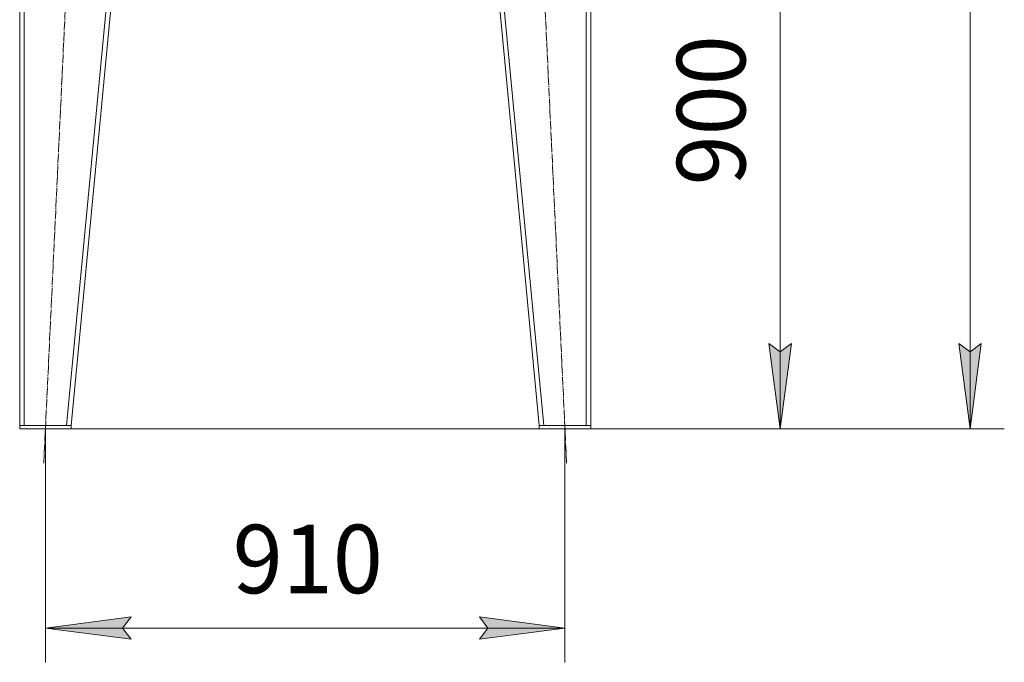
# Model space of a CAD drawing. Units: millimetres. Extents: x 0 to 13047, y -4 to 8910.
# Drawn here: x 4968 to 6693, y 3925 to 5051 of the extents above; entities that cross this region are included whole.
import ezdxf

# ---------------------------------------------------------------- set-up
doc = ezdxf.new("R2010")
doc.units = ezdxf.units.MM
doc.linetypes.add('K5LT_AXLED', pattern=[19.5, 15, -1.5, 1.5, -1.5])
doc.linetypes.add('K5LT_THIN', pattern=[0])
for name, color, linetype, true_color in [('DIM', 6, 'Continuous', 0xff00ff), ('OSI', 2, 'Continuous', 0xffff00), ('R', 1, 'Continuous', 0xff0000)]:
    doc.layers.add(name, color=color, linetype=linetype, true_color=true_color)
doc.styles.add('KTEXTSTYLE', font='GOST_A.TTF', dxfattribs={"width": 0.96, "height": 5})

msp = doc.modelspace()

# ---------------------------------------------------------------- hatches: boundary and pattern name
at = {"layer": 'DIM'}
for points in [[(6300.1, 4333.8), (6319.9, 4483.8), (6300.1, 4468.8), (6280.4, 4483.8)], [(6632.6, 4333.8), (6652.3, 4483.8), (6632.6, 4468.8), (6612.8, 4483.8)], [(5163.2, 3965.2), (5148.2, 3984.9), (5163.2, 4004.7), (5013.2, 3984.9)], [(5773.2, 3965.2), (5923.2, 3984.9), (5773.2, 4004.7), (5788.2, 3984.9)]]:
    msp.add_hatch(color=7, dxfattribs=at).paths.add_polyline_path(points)

# ---------------------------------------------------------------- linework, layer by layer
at = {"layer": 'DIM', "color": 7, "linetype": 'K5LT_THIN', "lineweight": 18}
for p, q in [((6632.6, 4333.8), (6632.6, 7503.3)), ((6300.1, 5466.8), (6300.1, 4333.8)), ((6300.1, 4333.8), (6280.4, 4483.8)), ((6280.4, 4483.8), (6300.1, 4468.8)), ((6300.1, 4468.8), (6319.9, 4483.8)), ((6319.9, 4483.8), (6300.1, 4333.8)), ((6632.6, 4333.8), (6612.8, 4483.8)), ((6612.8, 4483.8), (6632.6, 4468.8)), ((6632.6, 4468.8), (6652.3, 4483.8)), ((6652.3, 4483.8), (6632.6, 4333.8)), ((4968.2, 4333.8), (6360.1, 4333.8)), ((5013.2, 4333.8), (5013.2, 3924.9)), ((5058.2, 4333.8), (6692.6, 4333.8)), ((5923.2, 4333.8), (5923.2, 3924.9)), ((5013.2, 3984.9), (5163.2, 4004.7)), ((5163.2, 4004.7), (5148.2, 3984.9)), ((5788.2, 3984.9), (5773.2, 4004.7)), ((5773.2, 4004.7), (5923.2, 3984.9)), ((5163.2, 3965.2), (5013.2, 3984.9)), ((5013.2, 3984.9), (5923.2, 3984.9)), ((5148.2, 3984.9), (5163.2, 3965.2)), ((5923.2, 3984.9), (5773.2, 3965.2)), ((5773.2, 3965.2), (5788.2, 3984.9))]:
    msp.add_line(p, q, dxfattribs=at)
at = {"layer": 'OSI', "color": 30, "linetype": 'K5LT_AXLED', "lineweight": 18, "true_color": 0xff8000}
for p, q in [((5010.4, 4273.9), (5096, 6085.7)), ((5926, 4273.9), (5840.4, 6085.7))]:
    msp.add_line(p, q, dxfattribs=at)
at = {"layer": 'R', "color": 7, "linetype": 'K5LT_THIN', "lineweight": 18}
for p, q in [((4968.2, 6025.8), (4968.2, 4339.8)), ((4976.2, 6025.8), (4976.2, 4339.8)), ((5210.1, 6025.8), (5050.1, 4339.8)), ((5218.2, 6025.8), (5058.2, 4339.8)), ((5718.2, 6025.8), (5878.2, 4339.8)), ((5726.2, 6025.8), (5886.2, 4339.8)), ((5960.2, 6025.8), (5960.2, 4339.8)), ((5968.2, 6025.8), (5968.2, 4339.8)), ((4968.2, 4333.8), (4968.2, 4339.8)), ((4968.2, 4339.8), (5058.2, 4339.8)), ((4968.2, 4333.8), (5058.2, 4333.8)), ((5050.1, 4339.8), (4976.2, 4339.8)), ((5058.2, 4333.8), (5058.2, 4339.8)), ((5878.2, 4333.8), (5878.2, 4339.8)), ((5878.2, 4339.8), (5968.2, 4339.8)), ((5878.2, 4333.8), (5968.2, 4333.8)), ((5960.2, 4339.8), (5886.2, 4339.8)), ((5968.2, 4333.8), (5968.2, 4339.8))]:
    msp.add_line(p, q, dxfattribs=at)

# ---------------------------------------------------------------- texts
at = {"layer": 'DIM', "color": 7, "style": 'KTEXTSTYLE', "oblique": 15, "width": 0.965}
msp.add_text('900', height=120, rotation=90, dxfattribs=at).set_placement((6239.1, 4760.6))
msp.add_text('910', height=120, dxfattribs=at).set_placement((5341.2, 4046))

doc.saveas('drawing.dxf')
